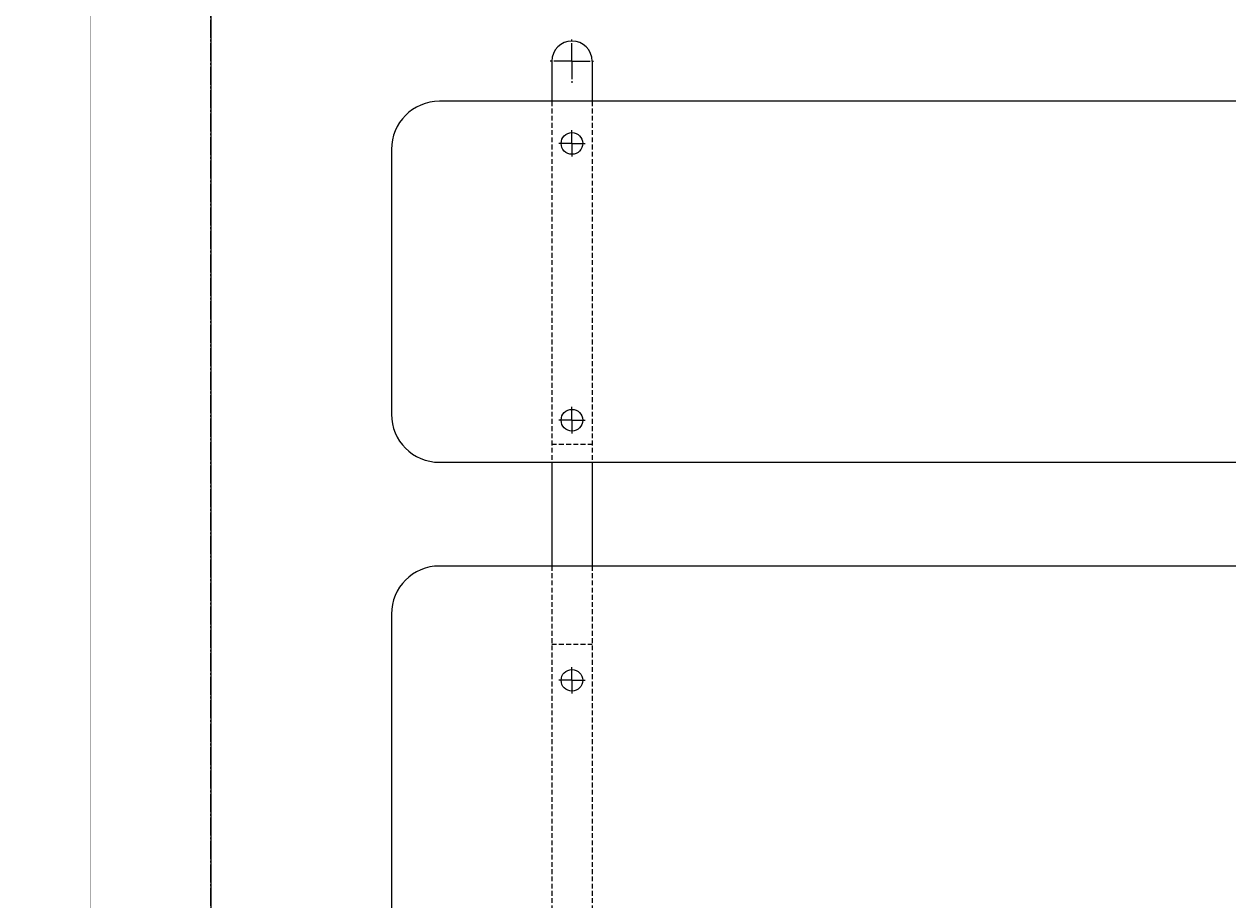
# Model space of a CAD drawing. Units: millimetres. Extents: x 13 to 5519, y -41 to 5702.
# Drawn here: x 1982 to 2982, y 3255 to 3983 of the extents above; entities that cross this region are included whole.
import ezdxf

# ---------------------------------------------------------------- set-up
doc = ezdxf.new("R2010")
doc.units = ezdxf.units.MM
for name, pattern in [('K5LT_AXLED', [19.5, 15, -1.5, 1.5, -1.5]), ('K5LT_DASHED', [6, 4, -2]), ('K5LT_THIN', [0]), ('K5LT_THIN_INCLUDED_TO_HATCHING', [0])]:
    doc.linetypes.add(name, pattern=pattern)
doc.styles.add('KDIMTEXTSTYLE', font='GOST_AU.SHX', dxfattribs={"width": 0.96, "oblique": 15, "height": 5})
doc.dimstyles.new('KDIMSTYLE (1.00)', dxfattribs={"dimtxt": 5, "dimasz": 1, "dimexe": 2, "dimexo": 0, "dimgap": 1, "dimtad": 1, "dimtxsty": 'KDIMTEXTSTYLE', "dimsah": 1, "dimcen": 0, "dimdle": 1, "dimadec": 0, "dimazin": 0, "dimtfac": 0.667, "dimtmove": 0, "dimatfit": 3, "dimfxl": 1, "dimtvp": 1, "dimtolj": 1, "dimtzin": 0, "dimarcsym": 0})

# ---------------------------------------------------------------- blocks, each defined once
blk = doc.blocks.new('U32')
at = {"color": 30, "linetype": 'K5LT_AXLED', "lineweight": 18, "true_color": 0xff8000}
for q in [(2436.9, 3895.1), (2425.9, 3884.1), (2447.9, 3884.1), (2436.9, 3873.1)]:
    blk.add_line((2436.9, 3884.1), q, dxfattribs=at)
blk = doc.blocks.new('U37')
at = {"color": 30, "linetype": 'K5LT_AXLED', "lineweight": 18, "true_color": 0xff8000}
for q in [(2436.9, 3665.1), (2425.9, 3654.1), (2447.9, 3654.1), (2436.9, 3643.1)]:
    blk.add_line((2436.9, 3654.1), q, dxfattribs=at)
blk = doc.blocks.new('U31')
at = {"color": 7, "linetype": 'K5LT_THIN_INCLUDED_TO_HATCHING', "lineweight": 18}
for p, q in [((3746.9, 3919.1), (2326.9, 3919.1)), ((2286.9, 3879.1), (2286.9, 3659.1)), ((2326.9, 3619.1), (3746.9, 3619.1))]:
    blk.add_line(p, q, dxfattribs=at)
for centre in [(2436.9, 3884.1), (2436.9, 3654.1)]:
    blk.add_circle(centre, 9, dxfattribs=at)
for centre, start, end in [((2326.9, 3879.1), 90, 180), ((2326.9, 3659.1), 180, 270)]:
    blk.add_arc(centre, 40, start, end, dxfattribs=at)
for name in ['U32', 'U37']:
    blk.add_blockref(name, (0, 0))
blk = doc.blocks.new('U39')
at = {"color": 30, "linetype": 'K5LT_AXLED', "lineweight": 18, "true_color": 0xff8000}
for q in [(2436.9, 3971.1), (2418.1, 3952.4), (2455.6, 3952.4), (2436.9, 3933.6)]:
    blk.add_line((2436.9, 3952.4), q, dxfattribs=at)
blk = doc.blocks.new('U38')
at = {"color": 7, "linetype": 'K5LT_THIN_INCLUDED_TO_HATCHING', "lineweight": 18}
for p, q in [((2420.1, 3952.4), (2420.1, 3919.1)), ((2453.6, 3952.4), (2453.6, 3919.1)), ((2420.1, 3619.1), (2420.1, 3532.9)), ((2453.6, 3619.1), (2453.6, 3532.9))]:
    blk.add_line(p, q, dxfattribs=at)
at = {"color": 7, "linetype": 'K5LT_DASHED', "lineweight": 18}
for p, q in [((2420.1, 3919.1), (2420.1, 3619.1)), ((2453.6, 3919.1), (2453.6, 3619.1)), ((2420.1, 3634.1), (2453.6, 3634.1)), ((2420.1, 3532.9), (2420.1, 3192.3)), ((2453.6, 3532.9), (2453.6, 3192.3)), ((2420.1, 3467.9), (2453.6, 3467.9))]:
    blk.add_line(p, q, dxfattribs=at)
at = {"color": 7, "linetype": 'K5LT_THIN_INCLUDED_TO_HATCHING', "lineweight": 18}
blk.add_arc((2436.9, 3952.4), 16.8, 0, 180, dxfattribs=at)
blk.add_blockref('U39', (0, 0))
blk = doc.blocks.new('U50')
at = {"color": 30, "linetype": 'K5LT_AXLED', "lineweight": 18, "true_color": 0xff8000}
for q in [(2436.9, 3448.9), (2425.9, 3437.9), (2447.9, 3437.9), (2436.9, 3426.9)]:
    blk.add_line((2436.9, 3437.9), q, dxfattribs=at)
blk = doc.blocks.new('U47')
at = {"color": 7, "linetype": 'K5LT_THIN_INCLUDED_TO_HATCHING', "lineweight": 18}
for p, q in [((3746.9, 3532.9), (2326.9, 3532.9)), ((2286.9, 3492.9), (2286.9, 2822.9))]:
    blk.add_line(p, q, dxfattribs=at)
blk.add_circle((2436.9, 3437.9), 9, dxfattribs=at)
blk.add_arc((2326.9, 3492.9), 40, 90, 180, dxfattribs=at)
blk.add_blockref('U50', (0, 0))
blk = doc.blocks.new('U30')
for name in ['U38', 'U31', 'U47']:
    blk.add_blockref(name, (0, 0))
blk = doc.blocks.new('KDIMARROW_01')
blk.add_hatch(color=0).paths.add_polyline_path([(-5, -0.7), (0, 0), (-5, 0.7), (-4.5, 0)])
at = {"color": 0, "linetype": 'K5LT_THIN', "lineweight": 18}
for p, q in [((-4.5, 0), (-5, 0.7)), ((-5, 0.7), (0, 0)), ((0, 0), (-5, -0.7)), ((-5, -0.7), (-4.5, 0)), ((0, 0), (-1, 0))]:
    blk.add_line(p, q, dxfattribs=at)

msp = doc.modelspace()

# ---------------------------------------------------------------- linework, layer by layer
at = {"color": 30, "linetype": 'K5LT_AXLED', "lineweight": 18, "true_color": 0xff8000}
msp.add_line((2136.869, 2255.875), (2136.869, 4059.875), dxfattribs=at)
at = {"color": 7, "linetype": 'K5LT_THIN_INCLUDED_TO_HATCHING', "lineweight": 18}
msp.add_line((2136.869, 4000.875), (2136.869, 3157.875), dxfattribs=at)
at = {"color": 7, "linetype": 'K5LT_THIN', "const_width": 0.18}
msp.add_lwpolyline([(2036.869, 2156.375), (2036.869, 4159.375)], dxfattribs=at)

# ---------------------------------------------------------------- block references
msp.add_blockref('U30', (0, 0))

# ---------------------------------------------------------------- dimensions: what is measured, and where the dimension line sits
at = {"color": 7}
msp.add_linear_dim(base=(21.503, 613.948), p1=(2054.442, 5701.801), p2=(2054.442, 613.948), angle=90, location=(21.503, 3157.875), text='\\H5.0;\\W0.965;\\Q15;\\H5.0;\\W0.965;\\Q15;\\Q15;5100', dimstyle='KDIMSTYLE (1.00)', override={"dimexo": 0, "dimblk1": 'KDIMARROW_01', "dimblk2": 'KDIMARROW_01', "dimse1": 0, "dimse2": 0, "dimclrt": 7, "dimtolj": 1}, dxfattribs=at).render()
msp.add_linear_dim(base=(1800.746, 4219.375), p1=(2145.842, 2096.375), p2=(2096.869, 4219.375), angle=90, location=(1800.746, 3157.875), dimstyle='KDIMSTYLE (1.00)', override={"dimexo": 0, "dimpost": '\\H5.0;\\W0.965;\\Q15;<>', "dimblk1": 'KDIMARROW_01', "dimblk2": 'KDIMARROW_01', "dimse1": 0, "dimse2": 0, "dimclrt": 7, "dimtolj": 1}, dxfattribs=at).render()

doc.saveas('drawing.dxf')
